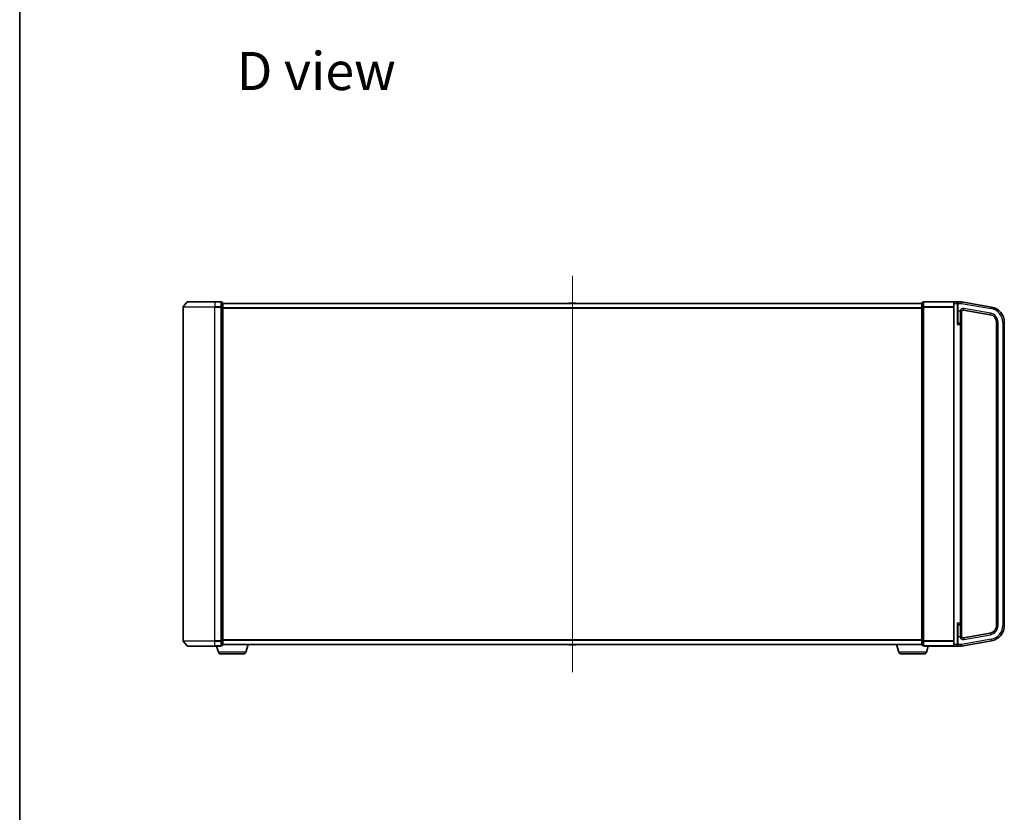
# Model space of a CAD drawing. Units: millimetres. Extents: x 7 to 9647, y 4 to 1971.
# Drawn here: x 213 to 846, y 785 to 1295 of the extents above; entities that cross this region are included whole.
import ezdxf

# ---------------------------------------------------------------- set-up
doc = ezdxf.new("R2010")
doc.units = ezdxf.units.MM
doc.header["$LTSCALE"] = 0.5
for name, color, linetype, lineweight in [('Border (ISO)', 7, 'Continuous', 35), ('Centerline (ISO)', 131, 'Continuous', 18), ('Symbol (ISO)', 7, 'Continuous', 18), ('Visible (ISO)', 7, 'Continuous', 35), ('Visible Narrow (ISO)', 7, 'Continuous', 25)]:
    doc.layers.add(name, color=color, linetype=linetype, lineweight=lineweight)
doc.styles.add('Note Text (TK)', font='MS PGothic.ttf')

# ---------------------------------------------------------------- blocks, each defined once
blk = doc.blocks.new('図面枠 tk図枠')
at = {"layer": 'Border (ISO)'}
blk.add_line((14.5, 289), (14.5, 8), dxfattribs=at)

msp = doc.modelspace()

# ---------------------------------------------------------------- linework, layer by layer
at = {"layer": 'Centerline (ISO)', "linetype": 'Continuous'}
msp.add_line((568.4241, 1130.42916), (568.4241, 875.52916), dxfattribs=at)
at = {"layer": 'Visible (ISO)'}
for p, q in [((317.9241, 1110.31904), (317.9241, 895.63929)), ((320.63424, 1113.62326), (317.99534, 1110.51313)), ((320.86299, 1113.72916), (338.4241, 1113.72916)), ((342.1241, 1113.72916), (338.4241, 1113.72916)), ((343.1241, 1113.42916), (342.4241, 1113.42916)), ((342.4241, 1113.32326), (342.4241, 1113.42916)), ((342.4241, 1113.32326), (342.4241, 1110.40301)), ((342.4241, 1110.31904), (342.4241, 1110.40301)), ((342.4241, 1110.20892), (342.4241, 1110.31904)), ((342.4241, 1110.20892), (342.4241, 895.74941)), ((343.4241, 1110.20892), (343.4241, 1113.12916)), ((793.4241, 1112.72916), (343.4241, 1112.72916)), ((343.4241, 895.74941), (343.4241, 1110.20892)), ((566.11495, 1112.83816), (566.0441, 1112.72916)), ((570.56556, 1112.92916), (566.28263, 1112.92916)), ((570.73325, 1112.83816), (570.8041, 1112.72916)), ((793.4241, 1113.12916), (793.4241, 1110.20892)), ((793.4241, 1110.20892), (793.4241, 895.74941)), ((794.4241, 1113.42916), (793.7241, 1113.42916)), ((794.4241, 1113.42916), (794.4241, 1113.32326)), ((794.4241, 1110.40301), (794.4241, 1113.32326)), ((794.4241, 1110.40301), (794.4241, 1110.31904)), ((794.4241, 1110.31904), (794.4241, 1110.20892)), ((794.4241, 895.74941), (794.4241, 1110.20892)), ((814.2241, 1113.72916), (794.7241, 1113.72916)), ((813.9241, 1112.72916), (813.9241, 1113.42916)), ((813.9241, 1112.72916), (813.9241, 893.22916)), ((816.1241, 1113.72916), (814.2241, 1113.72916)), ((818.9241, 1113.72916), (816.1241, 1113.72916)), ((816.4241, 1113.42916), (816.4241, 1112.72916)), ((816.4241, 1100.09687), (816.4241, 1112.72916)), ((818.9241, 1113.72916), (818.9241, 1112.72916)), ((838.16058, 1110.33725), (818.9241, 1113.72916)), ((818.9241, 1112.72916), (818.9241, 1112.71374)), ((818.9241, 1099.02916), (818.9241, 1107.513)), ((820.09775, 1108.44509), (837.29234, 1105.41321)), ((817.9741, 1099.97916), (816.7241, 1099.97916)), ((818.9241, 906.92916), (818.9241, 1099.02916)), ((841.4241, 1100.48918), (841.4241, 905.46915)), ((846.4241, 905.46915), (846.4241, 1100.48918)), ((818.9241, 898.44533), (818.9241, 906.92916)), ((816.4241, 893.22916), (816.4241, 905.86146)), ((816.7241, 905.97916), (817.9741, 905.97916)), ((837.29234, 900.54511), (820.09775, 897.51324)), ((320.63424, 892.33507), (317.99534, 895.44519)), ((342.4241, 895.63929), (342.4241, 895.74941)), ((342.4241, 895.55532), (342.4241, 895.63929)), ((342.4241, 895.55532), (342.4241, 892.63507)), ((343.4241, 892.82916), (343.4241, 895.74941)), ((793.4241, 895.74941), (793.4241, 892.82916)), ((794.4241, 895.74941), (794.4241, 895.63929)), ((794.4241, 895.63929), (794.4241, 895.55532)), ((794.4241, 892.63507), (794.4241, 895.55532)), ((818.9241, 892.22916), (838.16058, 895.62107)), ((338.4241, 892.22916), (320.86299, 892.22916)), ((338.4241, 892.22916), (342.1241, 892.22916)), ((340.6034, 888.29814), (339.4241, 892.22916)), ((356.80805, 887.22916), (342.04014, 887.22916)), ((342.4241, 892.52916), (342.4241, 892.63507)), ((342.4241, 892.52916), (343.1241, 892.52916)), ((343.4241, 893.22916), (793.4241, 893.22916)), ((358.24479, 888.29814), (359.7241, 893.22916)), ((566.11495, 893.12017), (566.0441, 893.22916)), ((566.28263, 893.02916), (570.56556, 893.02916)), ((570.73325, 893.12017), (570.8041, 893.22916)), ((778.6034, 888.29814), (777.1241, 893.22916)), ((794.80805, 887.22916), (780.04014, 887.22916)), ((793.7241, 892.52916), (794.4241, 892.52916)), ((794.4241, 892.63507), (794.4241, 892.52916)), ((794.7241, 892.22916), (814.2241, 892.22916)), ((796.24479, 888.29814), (797.4241, 892.22916)), ((813.9241, 892.52916), (813.9241, 893.22916)), ((814.2241, 892.22916), (816.1241, 892.22916)), ((816.1241, 892.22916), (818.9241, 892.22916)), ((816.4241, 893.22916), (816.4241, 892.52916)), ((818.9241, 893.24459), (818.9241, 892.22916))]:
    msp.add_line(p, q, dxfattribs=at)
for centre, radius, start, end in [((318.2241, 1110.31904), 0.3, 139.68589984, 180), ((320.86299, 1113.42916), 0.3, 90, 139.68589984), ((342.1241, 1113.42916), 0.3, 0, 90), ((343.1241, 1113.12916), 0.3, 0, 90), ((566.28263, 1112.72916), 0.2, 90, 146.97613244), ((570.56556, 1112.72916), 0.2, 33.02386756, 90), ((793.7241, 1113.12916), 0.3, 90, 180), ((794.7241, 1113.42916), 0.3, 90, 180), ((814.2241, 1113.42916), 0.3, 90, 180), ((816.1241, 1113.42916), 0.3, 0, 90), ((836.4241, 1100.48918), 10, 0, 80), ((819.9241, 1107.46028), 1, 80, 180), ((836.4241, 1100.48918), 5, 0, 80), ((816.7241, 1100.27916), 0.3, 180, 270), ((817.9741, 1099.02916), 0.95, 0, 90), ((817.9741, 906.92916), 0.95, 270, 0), ((816.7241, 905.67916), 0.3, 90, 180), ((836.4241, 905.46915), 5, 280, 0), ((836.4241, 905.46915), 10, 280, 0), ((318.2241, 895.63929), 0.3, 180, 220.31410016), ((819.9241, 898.49805), 1, 180, 280), ((320.86299, 892.52916), 0.3, 220.31410016, 270), ((342.04014, 888.72916), 1.5, 196.69924423, 270), ((342.1241, 892.52916), 0.3, 270, 0), ((343.1241, 892.82916), 0.3, 270, 0), ((356.80805, 888.72916), 1.5, 270, 343.30075577), ((566.28263, 893.22916), 0.2, 213.02386756, 270), ((570.56556, 893.22916), 0.2, 270, 326.97613244), ((780.04014, 888.72916), 1.5, 196.69924423, 270), ((793.7241, 892.82916), 0.3, 180, 270), ((794.7241, 892.52916), 0.3, 180, 270), ((794.80805, 888.72916), 1.5, 270, 343.30075577), ((814.2241, 892.52916), 0.3, 180, 270), ((816.1241, 892.52916), 0.3, 270, 0)]:
    msp.add_arc(centre, radius, start, end, dxfattribs=at)
for points, knots in [([(817.9741, 1107.90469), (817.97651, 1107.90413), (817.97892, 1107.90358), (818.05359, 1107.88645), (818.12556, 1107.86993), (818.26615, 1107.83698), (818.33431, 1107.82066), (818.50107, 1107.7789), (818.59303, 1107.7541), (818.67055, 1107.72916)], [-0.37939714057, -0.37939714057, -0.37939714057, -0.37939714057, -0.37865532959, -0.37865532959, -0.35641350091, -0.35641350091, -0.3341696489, -0.3341696489, -0.2990933503, -0.2990933503, -0.2990933503, -0.2990933503]), ([(818.67055, 1107.72916), (818.73913, 1107.70722), (818.79517, 1107.68594), (818.88817, 1107.63426), (818.90925, 1107.60713), (818.92143, 1107.56336), (818.92293, 1107.55053), (818.92395, 1107.53005), (818.92409, 1107.52202), (818.9241, 1107.513)], [1.83253338248, 1.83253338248, 1.83253338248, 1.83253338248, 1.84683390838, 1.84683390838, 1.86434510188, 1.86434510188, 1.87120258273, 1.87120258273, 1.87473232536, 1.87473232536, 1.87473232536, 1.87473232536]), ([(818.67055, 898.22916), (818.59303, 898.20423), (818.50107, 898.17943), (818.33431, 898.13767), (818.26615, 898.12135), (818.12556, 898.0884), (818.05359, 898.07188), (817.97892, 898.05475), (817.97651, 898.05419), (817.9741, 898.05364)], [-0.07956197929, -0.07956197929, -0.07956197929, -0.07956197929, -0.04448568069, -0.04448568069, -0.02224182868, -0.02224182868, 0, 0, 0.00074181098, 0.00074181098, 0.00074181098, 0.00074181098]), ([(818.9241, 898.44533), (818.92409, 898.43719), (818.92398, 898.42984), (818.92307, 898.40886), (818.92155, 898.39513), (818.91089, 898.35765), (818.89647, 898.33572), (818.82556, 898.28482), (818.76291, 898.25898), (818.67276, 898.22987), (818.67166, 898.22952), (818.67055, 898.22916)], [1.83426021314, 1.83426021314, 1.83426021314, 1.83426021314, 1.83911999592, 1.83911999592, 1.85000841421, 1.85000841421, 1.87016208072, 1.87016208072, 1.89641869588, 1.89641869588, 1.8967431956, 1.8967431956, 1.8967431956, 1.8967431956])]:
    msp.add_open_spline(points, degree=3, knots=knots, dxfattribs=at)
at = {"layer": 'Visible Narrow (ISO)'}
for p, q in [((338.4241, 1110.31904), (317.9241, 1110.31904)), ((317.99534, 1110.51313), (338.4241, 1110.51313)), ((338.4241, 1113.62326), (320.63424, 1113.62326)), ((338.4241, 1113.62326), (338.4241, 1113.72916)), ((338.4241, 1113.62326), (342.1241, 1113.62326)), ((338.4241, 1113.62326), (338.4241, 1110.51313)), ((342.1241, 1110.51313), (338.4241, 1110.51313)), ((338.4241, 1110.51313), (338.4241, 1110.31904)), ((338.4241, 1110.31904), (342.1241, 1110.31904)), ((338.4241, 895.63929), (338.4241, 1110.31904)), ((342.1241, 1113.62326), (342.1241, 1113.72916)), ((342.1241, 1113.62326), (342.1241, 1110.51313)), ((342.1241, 1110.31904), (342.1241, 1110.51313)), ((342.1241, 1110.31904), (342.4241, 1110.31904)), ((342.1241, 1110.31904), (342.1241, 895.63929)), ((342.4241, 1113.32326), (343.1241, 1113.32326)), ((343.1241, 1110.40301), (342.4241, 1110.40301)), ((342.4241, 1110.20892), (343.1241, 1110.20892)), ((343.1241, 1113.32326), (343.1241, 1113.42916)), ((343.1241, 1113.32326), (343.1241, 1110.40301)), ((343.1241, 1110.20892), (343.1241, 1110.40301)), ((343.1241, 1110.20892), (343.4241, 1110.20892)), ((343.1241, 1110.20892), (343.1241, 895.74941)), ((343.4241, 1112.62122), (793.4241, 1112.62122)), ((793.4241, 1109.8126), (343.4241, 1109.8126)), ((343.4241, 1109.62055), (793.4241, 1109.62055)), ((570.73325, 1112.83816), (566.11495, 1112.83816)), ((793.7241, 1110.20892), (793.4241, 1110.20892)), ((793.7241, 1113.42916), (793.7241, 1113.32326)), ((793.7241, 1110.40301), (793.7241, 1113.32326)), ((793.7241, 1113.32326), (794.4241, 1113.32326)), ((793.7241, 1110.40301), (793.7241, 1110.20892)), ((794.4241, 1110.40301), (793.7241, 1110.40301)), ((793.7241, 895.74941), (793.7241, 1110.20892)), ((793.7241, 1110.20892), (794.4241, 1110.20892)), ((794.7241, 1110.31904), (794.4241, 1110.31904)), ((794.7241, 1113.62326), (794.7241, 1113.72916)), ((794.7241, 1113.62326), (813.99534, 1113.62326)), ((794.7241, 1110.51313), (794.7241, 1113.62326)), ((794.7241, 1110.51313), (794.7241, 1110.31904)), ((813.9241, 1110.51313), (794.7241, 1110.51313)), ((794.7241, 1110.31904), (813.9241, 1110.31904)), ((794.7241, 895.63929), (794.7241, 1110.31904)), ((814.2241, 1112.72916), (813.9241, 1112.72916)), ((814.2241, 1113.72916), (814.2241, 1112.72916)), ((814.2241, 1112.72916), (816.1241, 1112.72916)), ((814.2241, 893.22916), (814.2241, 1112.72916)), ((816.1241, 1112.72916), (816.1241, 1113.72916)), ((816.1241, 1112.72916), (816.4241, 1112.72916)), ((816.1241, 1112.72916), (816.1241, 1099.02916)), ((816.7241, 1112.72916), (816.4241, 1112.72916)), ((816.7241, 1113.26763), (816.7241, 1112.72916)), ((816.7241, 1112.72916), (818.9241, 1112.72916)), ((816.7241, 1107.72916), (816.7241, 1112.72916)), ((818.9241, 1112.71374), (837.98693, 1109.35245)), ((820.09775, 1108.44509), (820.27139, 1109.42989)), ((837.46599, 1106.39802), (820.27139, 1109.42989)), ((837.98693, 1109.35245), (838.16058, 1110.33725)), ((816.7241, 1107.72916), (816.4241, 1107.72916)), ((817.9741, 1107.72916), (816.7241, 1107.72916)), ((816.7241, 1099.97916), (816.7241, 1107.72916)), ((817.9741, 1107.90469), (817.9741, 1107.72916)), ((817.9741, 1107.72916), (817.9741, 1099.97916)), ((817.9741, 1107.72916), (818.67055, 1107.72916)), ((837.29234, 1105.41321), (837.46599, 1106.39802)), ((816.1241, 1099.02916), (817.9741, 1099.02916)), ((816.7241, 1099.97916), (816.7241, 1099.84062)), ((817.9741, 1099.02916), (817.9741, 1099.97916)), ((818.9241, 1099.02916), (817.9741, 1099.02916)), ((817.9741, 1099.02916), (817.9741, 906.92916)), ((841.4241, 1100.48918), (842.4241, 1100.48918)), ((842.4241, 905.46915), (842.4241, 1100.48918)), ((845.4241, 1100.48918), (845.4241, 905.46915)), ((845.4241, 1100.48918), (846.4241, 1100.48918)), ((817.9741, 906.92916), (816.1241, 906.92916)), ((816.1241, 906.92916), (816.1241, 893.22916)), ((817.9741, 905.97916), (817.9741, 906.92916)), ((817.9741, 906.92916), (818.9241, 906.92916)), ((816.7241, 906.11771), (816.7241, 905.97916)), ((816.7241, 898.22916), (816.7241, 905.97916)), ((817.9741, 905.97916), (817.9741, 898.22916)), ((837.29234, 900.54511), (837.46599, 899.56031)), ((841.4241, 905.46915), (842.4241, 905.46915)), ((845.4241, 905.46915), (846.4241, 905.46915)), ((317.9241, 895.63929), (338.4241, 895.63929)), ((338.4241, 895.44519), (317.99534, 895.44519)), ((342.1241, 895.63929), (338.4241, 895.63929)), ((338.4241, 895.44519), (338.4241, 895.63929)), ((338.4241, 895.44519), (342.1241, 895.44519)), ((338.4241, 892.33507), (338.4241, 895.44519)), ((342.4241, 895.63929), (342.1241, 895.63929)), ((342.1241, 895.44519), (342.1241, 895.63929)), ((342.1241, 895.44519), (342.1241, 892.33507)), ((343.1241, 895.74941), (342.4241, 895.74941)), ((342.4241, 895.55532), (343.1241, 895.55532)), ((343.4241, 895.74941), (343.1241, 895.74941)), ((343.1241, 895.55532), (343.1241, 895.74941)), ((343.1241, 895.55532), (343.1241, 892.63507)), ((793.4241, 896.33778), (343.4241, 896.33778)), ((343.4241, 896.14572), (793.4241, 896.14572)), ((793.4241, 895.74941), (793.7241, 895.74941)), ((793.7241, 895.74941), (793.7241, 895.55532)), ((794.4241, 895.74941), (793.7241, 895.74941)), ((793.7241, 892.63507), (793.7241, 895.55532)), ((793.7241, 895.55532), (794.4241, 895.55532)), ((794.4241, 895.63929), (794.7241, 895.63929)), ((813.9241, 895.63929), (794.7241, 895.63929)), ((794.7241, 895.44519), (794.7241, 895.63929)), ((794.7241, 895.44519), (813.9241, 895.44519)), ((794.7241, 892.33507), (794.7241, 895.44519)), ((816.7241, 898.22916), (816.4241, 898.22916)), ((817.9741, 898.22916), (816.7241, 898.22916)), ((816.7241, 893.24459), (816.7241, 898.22916)), ((817.9741, 898.22916), (817.9741, 898.05364)), ((818.67055, 898.22916), (817.9741, 898.22916)), ((837.98693, 896.60588), (818.9241, 893.24459)), ((820.09775, 897.51324), (820.27139, 896.52844)), ((820.27139, 896.52844), (837.46599, 899.56031)), ((837.98693, 896.60588), (838.16058, 895.62107)), ((320.63424, 892.33507), (338.4241, 892.33507)), ((342.1241, 892.33507), (338.4241, 892.33507)), ((338.4241, 892.33507), (338.4241, 892.22916)), ((358.24479, 888.29814), (340.6034, 888.29814)), ((342.1241, 892.22916), (342.1241, 892.33507)), ((343.1241, 892.63507), (342.4241, 892.63507)), ((343.1241, 892.52916), (343.1241, 892.63507)), ((793.4241, 893.33711), (343.4241, 893.33711)), ((566.11495, 893.12017), (570.73325, 893.12017)), ((796.24479, 888.29814), (778.6034, 888.29814)), ((793.7241, 892.63507), (793.7241, 892.52916)), ((794.4241, 892.63507), (793.7241, 892.63507)), ((794.7241, 892.33507), (794.7241, 892.22916)), ((813.99534, 892.33507), (794.7241, 892.33507)), ((814.2241, 893.22916), (813.9241, 893.22916)), ((816.1241, 893.22916), (814.2241, 893.22916)), ((814.2241, 893.22916), (814.2241, 892.22916)), ((816.1241, 893.22916), (816.4241, 893.22916)), ((816.1241, 892.22916), (816.1241, 893.22916)), ((816.7241, 893.24459), (816.4241, 893.24459)), ((818.9241, 893.24459), (816.7241, 893.24459)), ((816.7241, 892.69097), (816.7241, 893.24459))]:
    msp.add_line(p, q, dxfattribs=at)
for centre, radius, start, end in [((819.9241, 1107.46028), 2, 80, 167.16143186), ((836.4241, 1100.48918), 9, 0, 80), ((836.4241, 1100.48918), 6, 0, 80), ((836.4241, 905.46915), 6, 280, 0), ((836.4241, 905.46915), 9, 280, 0), ((819.9241, 898.49805), 2, 192.83856814, 280)]:
    msp.add_arc(centre, radius, start, end, dxfattribs=at)
for centre, major_axis, ratio, start_param, end_param in [((342.1241, 1113.42916), (0.3, 0), 0.646977448, 0, 1.570796327), ((342.1241, 1110.31904), (0.3, 0), 0.646977448, 0, 1.570796327), ((343.1241, 1113.12916), (0.3, 0), 0.646977448, 0, 1.570796327), ((343.1241, 1110.20892), (0.3, 0), 0.646977448, 0, 1.570796327), ((793.7241, 1113.12916), (-0.3, 0), 0.646977448, 4.71238898, 6.283185307), ((793.7241, 1110.20892), (-0.3, 0), 0.646977448, 4.71238898, 6.283185307), ((794.7241, 1113.42916), (-0.3, 0), 0.646977448, 4.71238898, 6.283185307), ((794.7241, 1110.31904), (-0.3, 0), 0.646977448, 4.71238898, 6.283185307), ((816.7241, 1113.42916), (-0.3, 0), 0.538461538, 0, 1.570796327), ((816.7241, 1100.09687), (-0.3, 0), 0.85416626, 0, 1.570796327), ((816.7241, 905.86146), (-0.3, 0), 0.85416626, 4.71238898, 6.283185307), ((342.1241, 895.63929), (0.3, 0), 0.646977448, 4.71238898, 6.283185307), ((343.1241, 895.74941), (0.3, 0), 0.646977448, 4.71238898, 6.283185307), ((793.7241, 895.74941), (-0.3, 0), 0.646977448, 0, 1.570796327), ((794.7241, 895.63929), (-0.3, 0), 0.646977448, 0, 1.570796327), ((342.1241, 892.52916), (0.3, 0), 0.646977448, 4.71238898, 6.283185307), ((343.1241, 892.82916), (0.3, 0), 0.646977448, 4.71238898, 6.283185307), ((793.7241, 892.82916), (-0.3, 0), 0.646977448, 0, 1.570796327), ((794.7241, 892.52916), (-0.3, 0), 0.646977448, 0, 1.570796327), ((816.7241, 892.52916), (-0.3, 0), 0.539350392, 4.71238898, 6.283185307)]:
    msp.add_ellipse(centre, major_axis=major_axis, ratio=ratio, start_param=start_param, end_param=end_param, dxfattribs=at)
for points, knots in [([(816.7241, 1113.26763), (816.7241, 1113.30375), (816.71854, 1113.33854), (816.69906, 1113.40381), (816.68493, 1113.43462), (816.6403, 1113.50809), (816.60544, 1113.54675), (816.51646, 1113.62137), (816.45932, 1113.65389), (816.31249, 1113.71227), (816.21779, 1113.72916), (816.1241, 1113.72916)], [0, 0, 0, 0, 0.0167206709, 0.0167206709, 0.033705168, 0.033705168, 0.0606693024, 0.0606693024, 0.0949297913, 0.0949297913, 0.1449480577, 0.1449480577, 0.1449480577, 0.1449480577]), ([(816.4241, 1100.09687), (816.4241, 1100.0678), (816.42125, 1100.0355), (816.40824, 1099.94533), (816.39484, 1099.88399), (816.35684, 1099.73529), (816.33022, 1099.64608), (816.26332, 1099.43477), (816.22153, 1099.31159), (816.16066, 1099.13472), (816.14236, 1099.08187), (816.1241, 1099.02916)], [-0.1425144325, -0.1425144325, -0.1425144325, -0.1425144325, -0.1257439226, -0.1257439226, -0.0989111069, -0.0989111069, -0.0640284464, -0.0640284464, -0.0186809879, -0.0186809879, 0.0005546047, 0.0005546047, 0.0005546047, 0.0005546047]), ([(816.1241, 1099.02916), (816.16061, 1099.06922), (816.19723, 1099.10939), (816.31896, 1099.24381), (816.40255, 1099.33742), (816.53635, 1099.49802), (816.58958, 1099.56582), (816.66559, 1099.67884), (816.69239, 1099.72545), (816.7184, 1099.79398), (816.7241, 1099.81853), (816.7241, 1099.84062)], [-0.0005546047, -0.0005546047, -0.0005546047, -0.0005546047, 0.0186809879, 0.0186809879, 0.0640284464, 0.0640284464, 0.0989111069, 0.0989111069, 0.1257439226, 0.1257439226, 0.1425144325, 0.1425144325, 0.1425144325, 0.1425144325]), ([(816.7241, 906.11771), (816.7241, 906.1398), (816.7184, 906.16435), (816.69239, 906.23288), (816.66559, 906.27949), (816.58958, 906.39251), (816.53635, 906.46031), (816.42478, 906.59422), (816.36727, 906.65983), (816.24805, 906.7932), (816.18592, 906.86135), (816.1241, 906.92916)], [0, 0, 0, 0, 0.0167705098, 0.0167705098, 0.0436033256, 0.0436033256, 0.078485986, 0.078485986, 0.1105032943, 0.1105032943, 0.1430690372, 0.1430690372, 0.1430690372, 0.1430690372]), ([(816.1241, 906.92916), (816.15501, 906.83993), (816.18607, 906.75027), (816.24568, 906.57478), (816.27444, 906.48845), (816.33022, 906.31225), (816.35684, 906.22304), (816.39484, 906.07433), (816.40824, 906.013), (816.42125, 905.92283), (816.4241, 905.89053), (816.4241, 905.86146)], [-0.1430690372, -0.1430690372, -0.1430690372, -0.1430690372, -0.1105032943, -0.1105032943, -0.078485986, -0.078485986, -0.0436033256, -0.0436033256, -0.0167705098, -0.0167705098, 0, 0, 0, 0]), ([(816.1241, 892.22916), (816.21939, 892.22916), (816.31576, 892.24658), (816.4805, 892.31328), (816.55265, 892.35872), (816.65253, 892.46479), (816.68778, 892.51969), (816.71799, 892.61637), (816.7241, 892.6529), (816.7241, 892.69097)], [-0.0005247679, -0.0005247679, -0.0005247679, -0.0005247679, 0.0501439316, 0.0501439316, 0.0939713198, 0.0939713198, 0.1265009399, 0.1265009399, 0.1440620889, 0.1440620889, 0.1440620889, 0.1440620889])]:
    msp.add_open_spline(points, degree=3, knots=knots, dxfattribs=at)

# ---------------------------------------------------------------- block references
at = {"xscale": 7, "yscale": 7, "zscale": 7}
msp.add_blockref('図面枠 tk図枠', (111.25, -52), dxfattribs=at)

# ---------------------------------------------------------------- texts
at = {"layer": 'Symbol (ISO)', "color": 7, "insert": (352.367, 1262.19775), "char_height": 24.4999996, "attachment_point": 4, "line_spacing_factor": 1.5, "style": 'Note Text (TK)'}
msp.add_mtext('\\fMS PGothic|b0|i0;{\\H24.5000;D view}', dxfattribs=at)

doc.saveas('drawing.dxf')
